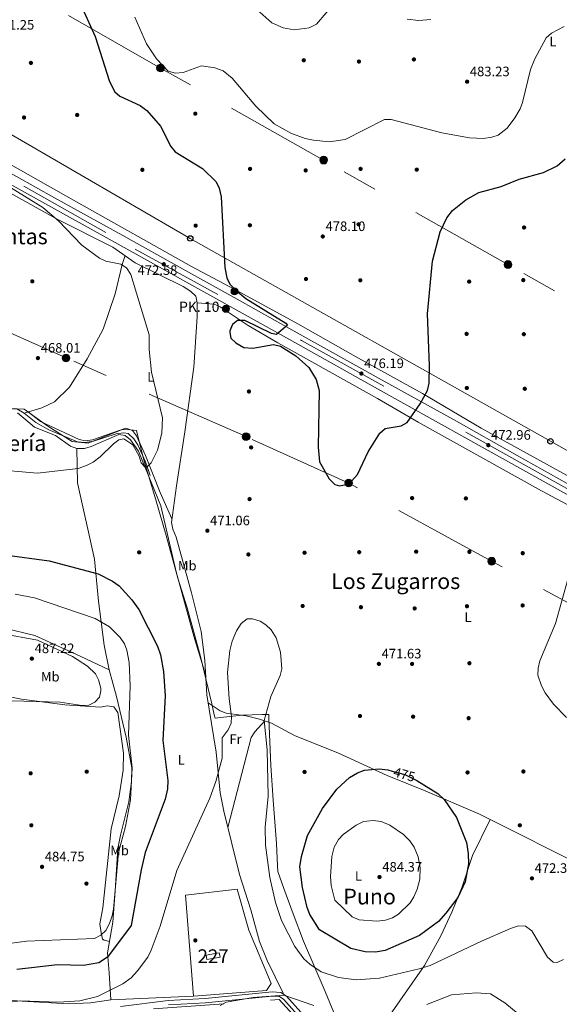
# Model space of a CAD drawing. Units: metres. Extents: x 614232 to 621133, y 4729377 to 4734120.
# Drawn here: x 614864 to 615260, y 4732920 to 4733641 of the extents above; entities that cross this region are included whole.
import ezdxf
from ezdxf.enums import TextEntityAlignment as Align

# ---------------------------------------------------------------- set-up
doc = ezdxf.new("R2010")
doc.units = ezdxf.units.M
doc.header["$MEASUREMENT"] = 0
for name, pattern in [('DGN Style 2', [86.1252, 51.67512, -34.45008000000001]), ('DGN Style 3', [120.57528000000002, 86.1252, -34.45008000000001]), ('DGN Style 4', [137.88644520000003, 68.90016000000001, -34.45008000000001, 0.08612520000000001, -34.45008000000001]), ('DGN Style 5', [60.28764000000001, 25.83756, -34.45008000000001]), ('DGN Style 7', [172.2504, 77.51268, -34.45008000000001, 25.83756, -34.45008000000001])]:
    doc.linetypes.add(name, pattern=pattern)
for name, color, linetype, lineweight in [('Nivel 1', 7, 'Continuous', 0), ('Nivel 13', 7, 'Continuous', 0), ('Nivel 15', 7, 'Continuous', 0), ('Nivel 17', 7, 'Continuous', 0), ('Nivel 20', 7, 'Continuous', 0), ('Nivel 21', 7, 'Continuous', 0), ('Nivel 22', 7, 'Continuous', 0), ('Nivel 23', 7, 'Continuous', 0), ('Nivel 32', 7, 'Continuous', 0), ('Nivel 33', 7, 'Continuous', 0), ('Nivel 36', 7, 'Continuous', 0), ('Nivel 37', 7, 'Continuous', 0), ('Nivel 4', 7, 'Continuous', 0), ('Nivel 41', 7, 'Continuous', 0), ('Nivel 44', 7, 'Continuous', 0), ('Nivel 45', 7, 'Continuous', 0), ('Nivel 48', 7, 'Continuous', 0), ('Nivel 5', 7, 'Continuous', 0), ('Nivel 52', 7, 'Continuous', 0), ('Nivel 54', 7, 'Continuous', 0), ('Nivel 7', 7, 'Continuous', 0)]:
    doc.layers.add(name, color=color, linetype=linetype, lineweight=lineweight)
doc.styles.add('Style-Arial', font='txt')
doc.styles.add('Style-Arial Narrow', font='txt')
doc.styles.add('Style-Helvetica-Narrow-Oblique', font='txt')
doc.styles.add('Style-Times New Roman', font='txt')

# ---------------------------------------------------------------- blocks, each defined once
blk = doc.blocks.new('5PATER')
at = {"layer": 'Nivel 7', "linetype": 'Continuous', "lineweight": 0}
h = blk.add_hatch(color=51, dxfattribs=at)
edge = h.paths.add_edge_path()
edge.add_ellipse((-0.001672912389039993, -0.005154754966497421), major_axis=(-1.095731442372465, -1.110710699892244), ratio=0.9994222409660318, start_angle=0, end_angle=360)
blk = doc.blocks.new('5PERFI')
at = {"layer": 'Nivel 17', "linetype": 'Continuous', "lineweight": 0}
h = blk.add_hatch(color=7, dxfattribs=at)
edge = h.paths.add_edge_path()
edge.add_arc((-0.0001261532306671143, -0.0029774010181427), 1.559999999766158, 315.0000000018422, 675.0000000018422)
blk = doc.blocks.new('5HITCA')
at = {"layer": 'Nivel 21', "linetype": 'Continuous', "lineweight": 0}
h = blk.add_hatch(color=1, dxfattribs=at)
edge = h.paths.add_edge_path()
edge.add_arc((-0.004297178238630295, 0.002678291872143745), 2.558578010358639, 0, 360)
at = {"layer": 'Nivel 21', "color": 7, "linetype": 'Continuous', "lineweight": 0}
blk.add_circle((-0.004297178238630295, 0.002678291872143745, -0.001999999999952706), 2.558578010358639, dxfattribs=at)
blk = doc.blocks.new('5PELE')
at = {"layer": 'Nivel 32', "linetype": 'Continuous', "lineweight": 0}
h = blk.add_hatch(color=9, dxfattribs=at)
edge = h.paths.add_edge_path()
edge.add_arc((0.005093429237604141, 0.004691660404205322), 2.85, 0, 360)
at = {"layer": 'Nivel 32', "color": 252, "linetype": 'Continuous', "lineweight": 0}
blk.add_circle((0.005093429237604141, 0.004691660404205322, 0.001000000000033197), 2.85, dxfattribs=at)
blk = doc.blocks.new('5PTT')
at = {"layer": 'Nivel 33', "color": 7, "linetype": 'Continuous', "lineweight": 30}
blk.add_circle((0.003591824322938919, -0.0007813423871994019, -0.001999999999952706), 1.995000008135511, dxfattribs=at)

msp = doc.modelspace()

# ---------------------------------------------------------------- linework, layer by layer
at = {"layer": 'Nivel 1', "color": 7, "linetype": 'Continuous', "lineweight": 0}
msp.add_polyline3d([(615097.9499999993, 4732905.66, 464.64), (615088.0599999987, 4732929.42, 467.44), (615072.370000001, 4732966.310000001, 471.72), (615064.8200000003, 4732986.290000001, 472.34), (615058.0199999996, 4733004.9, 471.93), (615053.5500000007, 4733017.140000001, 471.41), (615053.3500000015, 4733021.390000001, 471.49), (615052.5899999999, 4733037.85, 471.35), (615050.1999999993, 4733069.48, 470.6), (615048.4100000001, 4733094.76, 470.17), (615047.0500000007, 4733129.460000001, 469.63), (615046.9400000013, 4733132.25, 469.67), (615041.9800000004, 4733132.109999999, 469.67), (615027.5100000016, 4733131.689999999, 469.33), (615011.4699999988, 4733130.01, 469.93), (615011.4600000009, 4733130.01, 469.93), (615007.6000000015, 4733129.609999999, 470.22), (615007.0199999996, 4733132.050000001, 470.23), (615005.1099999994, 4733140.050000001, 470.34), (614996.870000001, 4733174.59, 471.34), (614987.0399999991, 4733210.300000001, 471.77), (614980.2300000004, 4733232.060000001, 471.97), (614971.7399999984, 4733263.210000001, 471.49), (614964.2199999988, 4733289.42, 470.84), (614955.25, 4733319.290000001, 469.71), (614949.9699999988, 4733340.07, 469.09), (614945.5199999996, 4733340.51, 468.86), (614939.4200000018, 4733340.92, 468.6), (614914.6700000018, 4733330.880000001, 468.39), (614904.8900000006, 4733331.9, 468.13), (614902.9699999988, 4733332.1, 468.16), (614885.0100000016, 4733343.140000001, 468.14), (614867.6700000018, 4733355.59, 467.06), (614833.6099999994, 4733356.59, 467.85)], dxfattribs=at)
at = {"layer": 'Nivel 13', "color": 4, "linetype": 'Continuous', "lineweight": 0}
for points in [[(614939.4800000004, 4733461.6, 469.37), (614934.3299999982, 4733440.109999999, 468.99), (614925.5799999982, 4733414.300000001, 468.42), (614913.9800000004, 4733392.65, 467.66), (614900.9299999997, 4733371.84, 467.85), (614889.870000001, 4733361.02, 467.28), (614880.6900000013, 4733356.75, 467.09), (614867.6799999997, 4733352.710000001, 467.51)], [(614867.6799999997, 4733352.710000001, 467.51), (614862.4200000018, 4733355.84, 467.51), (614814.4200000018, 4733357.52, 466.94), (614804.1600000001, 4733358.699999999, 466.18)], [(614959.9600000009, 4733307.26, 469.6), (614956.5799999982, 4733317.040000001, 469.6), (614950.8999999985, 4733329.52, 469.03), (614948.120000001, 4733334.02, 469.03), (614944.0100000016, 4733337.92, 469.03), (614940.870000001, 4733338.449999999, 468.84), (614935.1799999997, 4733337.529999999, 468.84), (614918.4600000009, 4733332.390000001, 468.46), (614912.3999999985, 4733331.290000001, 468.08), (614906.9299999997, 4733331.85, 468.08), (614885.870000001, 4733340.560000001, 467.89), (614876.370000001, 4733345.890000001, 467.7), (614867.6799999997, 4733352.710000001, 467.51)]]:
    msp.add_polyline3d(points, dxfattribs=at)
at = {"layer": 'Nivel 15', "color": 1, "linetype": 'Continuous', "lineweight": 0, "extrusion": (-0.01106888649411207, 0.05730826717112864, 0.9982951679065782), "elevation": 264897.2594031644, "flags": 128}
msp.add_lwpolyline([(-1501415.361858796, -4522685.016947178), (-1501405.553877354, -4522685.016947178), (-1501405.550084524, -4522688.272186896), (-1501415.35806597, -4522688.272186894), (-1501415.361858796, -4522685.016947178)], dxfattribs=at)
at = {"layer": 'Nivel 20', "color": 92, "linetype": 'DGN Style 3', "lineweight": 0}
msp.add_polyline3d([(614985.8999999985, 4732999.859999999, 469.32), (615023.7199999988, 4733004.390000001, 468.75), (615032.3599999994, 4732974.369999999, 467.23), (615048.629999999, 4732935.25, 466.09), (615045.2600000016, 4732930.25, 466.28), (614991.7600000016, 4732926.050000001, 467.04), (614985.8999999985, 4732999.859999999, 469.32)], dxfattribs=at)
at = {"layer": 'Nivel 20', "color": 7, "linetype": 'DGN Style 2', "lineweight": 0}
msp.add_polyline3d([(614962.3900000006, 4732916.59, 467.91), (615054.5399999991, 4732923.550000001, 464.87), (615088.8900000006, 4732886.029999999, 463.92), (615092.0700000003, 4732880.83, 464.11)], dxfattribs=at)
at = {"layer": 'Nivel 21', "color": 7, "linetype": 'Continuous', "lineweight": 13}
for points in [[(614678.9400000013, 4733640.99, 467.81), (614680.9100000001, 4733639.27, 467.79), (614682.6600000001, 4733637.33, 467.77), (614684.1499999985, 4733635.189999999, 467.76), (614685.379999999, 4733632.880000001, 467.74), (614691.5799999982, 4733627.59, 468.12), (614704.7199999988, 4733618.609999999, 468.31), (614727.7800000012, 4733605.279999999, 468.5), (614751.4800000004, 4733592.140000001, 468.69), (614769.9800000004, 4733581.93, 468.88), (614782.3099999987, 4733574.32, 468.88), (614802.2699999996, 4733561.59, 469.26), (614820.5700000003, 4733549.220000001, 469.45), (614839.1099999994, 4733538.77, 469.45), (614862.0399999991, 4733526.1, 469.83), (614890.0599999987, 4733510.470000001, 470.4), (614940.0599999987, 4733482.790000001, 471.16), (614983.7899999991, 4733458.52, 472.31), (615023.7899999991, 4733436.220000001, 473.64), (615065.5100000016, 4733412.880000001, 474.97), (615130.0300000012, 4733376.970000001, 475.16), (615182.1400000006, 4733348.09, 473.07), (615228.6999999993, 4733321.790000001, 471.35), (615283.6499999985, 4733291.1, 469.64)], [(614689.2699999996, 4733610.99, 468.08), (614712.6099999994, 4733600.710000001, 468.46), (614936.5899999999, 4733476.52, 471.16), (615062.0100000016, 4733406.609999999, 474.97), (615126.5500000007, 4733370.699999999, 475.16), (615343.7699999996, 4733249.67, 467.74), (615445.5899999999, 4733193.07, 466.22), (615466.5599999987, 4733181.310000001, 466.32), (615476.629999999, 4733175.66, 466.37), (615522.9800000004, 4733149.66, 466.6), (615619.2600000016, 4733096.92, 467.55), (615636.0799999982, 4733088.960000001, 467.55), (615651.370000001, 4733083.310000001, 467.17), (615665.5700000003, 4733076.66, 467.36), (615698.3200000003, 4733058.359999999, 467.4)]]:
    msp.add_polyline3d(points, dxfattribs=at)
at = {"layer": 'Nivel 21', "color": 7, "linetype": 'Continuous', "lineweight": 0}
msp.add_polyline3d([(614938.3999999985, 4732918.439999999, 467.66), (614973.1099999994, 4732922.82, 466.75), (615000.2600000016, 4732924.310000001, 466.15), (615049.3999999985, 4732929.1, 464.99), (615055.7399999984, 4732928.73, 464.8), (615059.8999999985, 4732925.949999999, 464.28), (615097.5899999999, 4732883.82, 462.45)], dxfattribs=at)
at = {"layer": 'Nivel 21', "color": 7, "linetype": 'DGN Style 3', "lineweight": 0}
msp.add_polyline3d([(614973.3999999985, 4732919.699999999, 466.75), (615000.5, 4732921.189999999, 466.15), (615049.4600000009, 4732925.970000001, 464.99), (615054.7100000009, 4732925.66, 464.8), (615057.8399999999, 4732923.57, 464.28), (615095.1799999997, 4732881.82, 462.45)], dxfattribs=at)
at = {"layer": 'Nivel 22', "color": 30, "linetype": 'DGN Style 5', "lineweight": 30, "elevation": 475, "flags": 128}
msp.add_lwpolyline([(615137.2199999988, 4733090.710000001), (615146.4899999984, 4733088.16), (615153.9400000013, 4733084.689999999), (615155.2600000016, 4733083.869999999)], dxfattribs=at)
at = {"layer": 'Nivel 23', "color": 7, "linetype": 'DGN Style 4', "lineweight": 0}
msp.add_polyline3d([(614689.1700000018, 4733618.050000001, 468.1), (614734.1499999985, 4733596.119999999, 468.64), (614798.4400000013, 4733557.43, 469.38), (614867.6499999985, 4733518.970000001, 470.11), (614949.1600000001, 4733472.82, 471.5), (615070.879999999, 4733406.07, 474.99), (615220.4800000004, 4733322.439999999, 471.96), (615333.8999999985, 4733258.98, 468.13), (615460.5300000012, 4733188.029999999, 466.29), (615602.1799999997, 4733109.689999999, 467.35), (615634.870000001, 4733093.15, 467.55), (615658.6999999993, 4733083.540000001, 467.25), (615679.8500000015, 4733073.15, 467.36), (615758.3000000007, 4733029.109999999, 467.51), (615834.4299999997, 4732986.800000001, 466.87), (615882.4899999984, 4732959.880000001, 465.8), (615900.5599999987, 4732948.34, 465.66), (615908.25, 4732943.73, 465.63)], dxfattribs=at)
at = {"layer": 'Nivel 32', "color": 6, "linetype": 'DGN Style 7', "lineweight": 0}
for points in [[(617676.129999999, 4732070.35, 485.05), (617489.2399999984, 4732176.529999999, 472.87), (617321.1099999994, 4732271.85, 471.19), (617118.0199999996, 4732386.34, 469.46), (616985.0799999982, 4732462.17, 469.85), (616761.3299999982, 4732589.43, 470.44), (616640.1900000013, 4732660.050000001, 470.7), (616523.3900000006, 4732724.77, 469.57), (616384.1900000013, 4732803.27, 472.42), (616194.4400000013, 4732910.869999999, 465.78), (615933.7100000009, 4733058.01, 466.35), (615769.4800000004, 4733151.199999999, 470), (615660.7600000016, 4733212.540000001, 468.12), (615579.9200000018, 4733258.189999999, 467.61), (615471.5500000007, 4733319.949999999, 468.68), (615353.6400000006, 4733387.08, 469.61), (615222.0100000016, 4733461.58, 473.08), (615087.0199999996, 4733538.029999999, 479.35), (614967.6099999994, 4733605.439999999, 479.61), (614773.9200000018, 4733715.98, 473.29), (614644.1499999985, 4733788.85, 473.85), (614364.7399999984, 4733947.15, 486.38), (614264.1000000015, 4734003.800000001, 486.93)], [(616279.5, 4732664.210000001, 466.16), (616166.2699999996, 4732725.949999999, 464.79), (616065.0100000016, 4732780.65, 464.01), (615952.5599999987, 4732840.939999999, 464.6), (615845.8500000015, 4732899.74, 464.87), (615739.2300000004, 4732956.890000001, 465.99), (615633.4299999997, 4733014.74, 466.18), (615527.2600000016, 4733072.48, 464.99), (615424.8999999985, 4733127.689999999, 465.69), (615316.0399999991, 4733186.66, 467.97), (615210.0399999991, 4733244.359999999, 471.8), (615105.4400000013, 4733301.619999999, 475), (615030.3000000007, 4733335.59, 472.2), (614898.4100000001, 4733393.210000001, 468.51), (614806.8099999987, 4733434.18, 467.68)]]:
    msp.add_polyline3d(points, dxfattribs=at)
at = {"layer": 'Nivel 33', "color": 7, "linetype": 'Continuous', "lineweight": 0}
msp.add_polyline3d([(614644.4400000013, 4733677.98, 468.82), (614814.3599999994, 4733582.050000001, 470.64), (614989.3500000015, 4733480.699999999, 472.86), (615253.1000000015, 4733332.189999999, 470.38), (615427.1099999994, 4733234.560000001, 466.32), (615537.2699999996, 4733173.42, 466.27), (615710.4600000009, 4733076.17, 468.65), (615922.5100000016, 4732956.300000001, 465.73)], dxfattribs=at)
at = {"layer": 'Nivel 36', "color": 92, "linetype": 'Continuous', "lineweight": 0, "extrusion": (-0.008704216677227124, -0.02619287322686319, 0.999619012426313), "elevation": -128865.6151887749, "flags": 128}
msp.add_lwpolyline([(-909162.7075772677, 4684082.229006514), (-909162.7075772677, 4684089.112748228)], dxfattribs=at)
at = {"layer": 'Nivel 36', "color": 92, "linetype": 'Continuous', "lineweight": 0}
for points in [[(615349.7600000016, 4733260.949999999, 468.08), (615255.1000000015, 4733312.85, 469.99), (615202.5199999996, 4733341.91, 472.93), (615159.3900000006, 4733367.15, 474.96), (615110.4100000001, 4733394.33, 476.49), (615068.0899999999, 4733418.060000001, 475.16), (615025.5899999999, 4733441.390000001, 475.16), (614990.3999999985, 4733460.24, 472.61), (614898.1700000018, 4733511.84, 470.3), (614850.370000001, 4733539.050000001, 469.97), (614828.7199999988, 4733550.27, 470.49), (614817.5599999987, 4733557.630000001, 470.5), (614814.2100000009, 4733562.68, 470.4), (614804.3200000003, 4733604.460000001, 471.05), (614799.7100000009, 4733637.74, 472.28), (614797.3399999999, 4733648.369999999, 472.52)], [(614844.7199999988, 4733521, 469.15), (614891.5199999996, 4733495.09, 469.75), (614932.8000000007, 4733474.290000001, 470.13), (614949.1000000015, 4733462.939999999, 470.17), (614984.1900000013, 4733445.380000001, 471.44), (614989.6900000013, 4733442.09, 472.03), (614993.4600000009, 4733438.34, 472.6), (614994.5599999987, 4733433.460000001, 472.79), (614994.4499999993, 4733423.390000001, 472.66), (614992.0300000012, 4733386.35, 471.75), (614985.3999999985, 4733339.040000001, 469.88), (614979.4200000018, 4733299.49, 470.89), (614975.6400000006, 4733272.689999999, 470.51), (614976.6700000018, 4733267.9, 470.68), (614979.1900000013, 4733261.91, 470.89), (614990.3200000003, 4733221.34, 470.51), (614997.2800000012, 4733192.98, 471.11), (614999.9699999988, 4733171.59, 471.08), (615001.4600000009, 4733146.619999999, 470.74), (615008.3999999985, 4733104.68, 470.13), (615011.3200000003, 4733074.790000001, 469.55), (615013.8900000006, 4733061.49, 469.22), (615025.3999999985, 4733015.01, 468.42), (615033.7699999996, 4732989.16, 467.09), (615040.1900000013, 4732966.07, 466.05), (615045.6400000006, 4732952.1, 465.75), (615057.3299999982, 4732928.199999999, 464.99)], [(614994.5599999987, 4733433.460000001, 472.94), (615006.8200000003, 4733432.460000001, 473.58), (615011.3299999982, 4733430.51, 473.84), (615031.8500000015, 4733416.91, 474.98), (615053.4600000009, 4733404.33, 474.44), (615126.4499999993, 4733363.57, 475.54), (615156.3599999994, 4733346.140000001, 474.46), (615246.6099999994, 4733295.859999999, 470.47), (615336.3000000007, 4733248.08, 467.76), (615413.8500000015, 4733205.630000001, 465.9), (615426.4100000001, 4733197.439999999, 465.99), (615440.1799999997, 4733186.9, 466.25), (615457.5300000012, 4733177.59, 466.28), (615461.8299999982, 4733174.380000001, 466.18), (615463.3099999987, 4733170.99, 466.09), (615462.6499999985, 4733161.040000001, 465.78), (615456, 4733112.77, 464.76), (615449.3900000006, 4733073.119999999, 464.15), (615449.0899999999, 4733063.18, 464.28), (615450.7300000004, 4733042.369999999, 464.95)], [(614862.9499999993, 4733353.09, 467.99), (614875.370000001, 4733342.5, 468.18), (614890.629999999, 4733336.449999999, 468.18), (614901.7399999984, 4733328.609999999, 468.37), (614906.3999999985, 4733326.800000001, 468.91), (614911.9200000018, 4733327.01, 468.94), (614916.7199999988, 4733328.41, 468.94), (614937.0100000016, 4733337.18, 468.94), (614941.6700000018, 4733336.41, 469.13), (614945.6400000006, 4733333.290000001, 469.13), (614951.3900000006, 4733324.880000001, 469.49), (614967.7699999996, 4733285.050000001, 470.99), (614979.0199999996, 4733236.529999999, 471.99), (614992.1000000015, 4733189.439999999, 471.74), (615000.5700000003, 4733161.560000001, 471.04)], [(614976.0100000016, 4733275.359999999, 470.85), (614967.370000001, 4733294.73, 470.77), (614956.6499999985, 4733321.77, 469.63), (614950.0799999982, 4733336.300000001, 469.14), (614947.2100000009, 4733340.109999999, 468.94), (614942.2899999991, 4733341.699999999, 468.68), (614917.8200000003, 4733333.35, 467.99), (614912.7800000012, 4733332.619999999, 467.99), (614907.9299999997, 4733333.460000001, 467.99), (614879.6600000001, 4733346.58, 468.15), (614870.7399999984, 4733353.66, 466.66)], [(614906.3999999985, 4733326.800000001, 467.99), (614906.75, 4733301.82, 470.08), (614919.3299999982, 4733245.77, 473.51), (614922.1600000001, 4733215.060000001, 477.31), (614926.370000001, 4733182.92, 481.31), (614930.0700000003, 4733164.939999999, 481.5), (614935.3000000007, 4733145.460000001, 481.5), (614942.370000001, 4733115.59, 480.41), (614946.5500000007, 4733093.02, 480.1), (614946.4600000009, 4733083.01, 479.97), (614944.5100000016, 4733068.130000001, 479.79), (614938.2300000004, 4733043.85, 479.64), (614936.4600000009, 4733034.050000001, 479.6), (614934.3500000015, 4733002.970000001, 479.6), (614932.6700000018, 4732980.08, 477.5), (614928.8900000006, 4732957.619999999, 474.46), (614929.9100000001, 4732943.09, 470.81), (614931.1799999997, 4732923.27, 468.94)], [(614930.0700000003, 4733164.939999999, 481.5), (614908.75, 4733174.949999999, 483.18), (614875.4800000004, 4733190.07, 483.21), (614853.2699999996, 4733195.449999999, 483.02)], [(614745.8200000003, 4733188.290000001, 482.45), (614817.1999999993, 4733164.359999999, 483.78), (614847.0599999987, 4733148.82, 483.87), (614855.9600000009, 4733145.369999999, 483.97), (614865.7699999996, 4733143.4, 484.08), (614897.6499999985, 4733139.310000001, 484.01), (614923.5700000003, 4733137.59, 483.02), (614928.5700000003, 4733138.470000001, 482.82), (614933.3500000015, 4733137.73, 482.64), (614936.3900000006, 4733133.52, 482.55), (614940.3999999985, 4733103.810000001, 482.81), (614940.2300000004, 4733091.32, 482.84), (614937.4400000013, 4733072.75, 482.88), (614931.4499999993, 4733048.470000001, 483.41), (614925.4800000004, 4732990.57, 482.83), (614923.1499999985, 4732978.970000001, 481.69), (614924.0799999982, 4732972.449999999, 480.36), (614925.1099999994, 4732967.720000001, 477.91), (614926.3200000003, 4732966.890000001, 477.12), (614930.3000000007, 4732965.99, 475.6)], [(615002.4200000018, 4733140.82, 470.47), (615011.2100000009, 4733134.890000001, 469.9), (615015.7899999991, 4733133.18, 469.63), (615030.4400000013, 4733131.09, 469.08), (615040.1700000018, 4733128.83, 469.56), (615048.8399999999, 4733125.74, 469.75), (615065.629999999, 4733116.75, 469.9), (615098.0300000012, 4733103.779999999, 472.6), (615133.6499999985, 4733087.59, 475.03), (615161.3999999985, 4733076.18, 475.17), (615201.1700000018, 4733059.189999999, 472.56), (615283.0100000016, 4733018.1, 474.31), (615366.5799999982, 4732980.98, 472.71), (615378.5599999987, 4732975.74, 471.36), (615410.5799999982, 4732962.77, 465.69), (615424.0100000016, 4732957.57, 464.95), (615429.25, 4732957.119999999, 464.81), (615432.6000000015, 4732958.630000001, 464.76), (615437.7899999991, 4732963.550000001, 464.76)], [(615016.8500000015, 4733049.550000001, 467.8), (615034.0899999999, 4733115.290000001, 468.77), (615036.6900000013, 4733119.439999999, 468.94), (615044.0399999991, 4733127.449999999, 469.32)], [(615208.9299999997, 4733055.290000001, 472.94), (615196.0100000016, 4733028.92, 474.89), (615188.5799999982, 4733005.9, 474.27), (615181, 4732987.42, 473.39), (615172.9600000009, 4732970.109999999, 471.88), (615160.9200000018, 4732948.35, 469.28), (615124.6999999993, 4732896.73, 463.49), (615116.1000000015, 4732877.890000001, 462.29), (615166.6799999997, 4732872.59, 462.21), (615354.2300000004, 4732857.93, 463.43), (615379.1999999993, 4732857.08, 463.43), (615426.3500000015, 4732857.960000001, 463.43)], [(614991.7600000016, 4732926.050000001, 466.66), (614931.1799999997, 4732923.27, 468.94), (614916.3599999994, 4732921.01, 469.48), (614900.3000000007, 4732920.43, 469.55), (614866.4299999997, 4732922.42, 470.08), (614833.0100000016, 4732924.49, 472.36)]]:
    msp.add_polyline3d(points, dxfattribs=at)
at = {"layer": 'Nivel 4', "color": 30, "linetype": 'Continuous', "lineweight": 30, "elevation": 475, "flags": 128}
for points in [[(614910.2399999984, 4733649.51), (614919.7399999984, 4733628.49), (614930.2800000012, 4733595.51), (614934.1499999985, 4733588.1), (614937.8500000015, 4733584.91), (614952.6600000001, 4733577.949999999), (614957.4899999984, 4733574.41), (614967.7100000009, 4733562.85), (614975.1900000013, 4733548), (614978.3500000015, 4733544.1), (614998.3200000003, 4733531.949999999), (615008.4699999988, 4733522.040000001), (615010.6400000006, 4733517.529999999), (615012.0799999982, 4733511.029999999), (615014.5899999999, 4733459.35), (615016.2699999996, 4733451.75), (615018.4899999984, 4733447.27), (615022.9100000001, 4733442.52), (615030.0599999987, 4733436.699999999), (615059.370000001, 4733418.65), (615060.5700000003, 4733417.25), (615052.620000001, 4733410.4), (615048.8599999994, 4733411.119999999), (615029.3299999982, 4733420.6), (615024.0899999999, 4733420.66), (615020.4299999997, 4733417.640000001), (615018.4499999993, 4733412.970000001), (615018.2600000016, 4733411.74), (615019.0799999982, 4733407.73), (615022.7800000012, 4733404.35), (615028.5100000016, 4733400.960000001), (615035.2100000009, 4733400.439999999), (615050.2600000016, 4733403.15), (615055.379999999, 4733401.73), (615066.7199999988, 4733394.810000001), (615076.1499999985, 4733386.1), (615081.5100000016, 4733377.369999999), (615083.7100000009, 4733369.32), (615083.0500000007, 4733327.9), (615084.0500000007, 4733317.140000001), (615091.1099999994, 4733304.699999999), (615095.2100000009, 4733300.57), (615098.7300000004, 4733299.529999999), (615103.4499999993, 4733300.65), (615107.7899999991, 4733303.119999999), (615111.9699999988, 4733307.93), (615119.7300000004, 4733324.560000001), (615128.2600000016, 4733338.25), (615132.0500000007, 4733341.540000001), (615143.9100000001, 4733343.439999999), (615148.25, 4733345.960000001), (615157.7899999991, 4733359.640000001), (615163.0500000007, 4733369.300000001), (615164.379999999, 4733374.82), (615164.5399999991, 4733387.710000001), (615163.2100000009, 4733425.43), (615166.6999999993, 4733464.109999999), (615172.2699999996, 4733485.550000001), (615177.2199999988, 4733495.73), (615181.4100000001, 4733501.18), (615191.2399999984, 4733508.9), (615200.7199999988, 4733514.4), (615217.0100000016, 4733518.76), (615230.2800000012, 4733524.029999999), (615248.1499999985, 4733528.869999999), (615258.1600000001, 4733533.949999999), (615263.9299999997, 4733539.040000001)], [(614853.7300000004, 4733249.07), (614886.1700000018, 4733244.76), (614921.9200000018, 4733235.060000001), (614932.5700000003, 4733229.77), (614937.2899999991, 4733226.26), (614946.5300000012, 4733216.08), (614951.8500000015, 4733208.960000001), (614965.4899999984, 4733182.27), (614967.6600000001, 4733175.84), (614969.9100000001, 4733163.689999999), (614971.0899999999, 4733145.84), (614969.4299999997, 4733113.18), (614972.9100000001, 4733083.949999999), (614972.620000001, 4733077.859999999), (614970.9699999988, 4733070.140000001), (614956.4600000009, 4733031.130000001), (614953.3999999985, 4733018.43), (614946.0100000016, 4732977.74), (614928.8399999999, 4732954.609999999), (614922.5599999987, 4732950.5), (614911.1499999985, 4732948.439999999), (614892.2100000009, 4732948.859999999), (614862.3900000006, 4732945.529999999)], [(615155.2600000016, 4733083.869999999), (615170.6799999997, 4733074.300000001), (615175.2899999991, 4733069.880000001), (615184.2399999984, 4733056.689999999), (615191.6700000018, 4733038.57), (615192.9100000001, 4733030.4), (615193.2100000009, 4733022.75), (615190.629999999, 4733009.65), (615185.2800000012, 4732998.189999999), (615176.5199999996, 4732986.630000001), (615171.2600000016, 4732980.689999999), (615157.370000001, 4732970.43), (615132.120000001, 4732959.290000001), (615125.0399999991, 4732958.26), (615117.4699999988, 4732958.33), (615106.8999999985, 4732960.85), (615084.1499999985, 4732974.57), (615076.8999999985, 4732985.75), (615074.9699999988, 4732990.810000001), (615071.4699999988, 4733005.6), (615069.75, 4733020.640000001), (615070.7899999991, 4733028.15), (615075.3500000015, 4733043.609999999), (615086.2100000009, 4733063.27), (615096.8200000003, 4733077.550000001), (615106.0799999982, 4733086.09), (615111.870000001, 4733089.41), (615116.9299999997, 4733091.42), (615127.7100000009, 4733092.34), (615134.1700000018, 4733091.550000001), (615137.2199999988, 4733090.710000001)]]:
    msp.add_lwpolyline(points, dxfattribs=at)
at = {"layer": 'Nivel 5', "color": 30, "linetype": 'Continuous', "lineweight": 0, "flags": 128}
for points, elevation in [([(615038.1000000015, 4733648.380000001), (615049.2300000004, 4733638.6), (615057.5399999991, 4733634.970000001), (615065.5899999999, 4733633.43), (615076.4899999984, 4733634.790000001), (615081.9100000001, 4733637.550000001), (615096.0599999987, 4733654.029999999)], 485), ([(614948.7300000004, 4733642.66), (614957.2399999984, 4733623.040000001), (614964.6499999985, 4733612.08), (614973.2899999991, 4733603.18), (614978.6999999993, 4733601.790000001), (614984.1600000001, 4733602.09), (614997.5399999991, 4733607.040000001), (615007.4100000001, 4733605.630000001), (615013.5599999987, 4733603.27), (615020.0799999982, 4733598.119999999), (615037.3099999987, 4733577.439999999), (615050.9200000018, 4733564.470000001), (615063.0500000007, 4733557.74), (615073.5399999991, 4733553.83), (615079.6700000018, 4733552.51), (615091.0799999982, 4733551.49), (615102.879999999, 4733553.210000001), (615131.6700000018, 4733567.76), (615136.620000001, 4733567.83), (615173.6400000006, 4733558.09), (615193.8500000015, 4733554.290000001), (615204.1900000013, 4733553.92), (615210.1900000013, 4733554.73)], 480), ([(615148.1499999985, 4733641.27), (615156.75, 4733640.279999999), (615165.6499999985, 4733640.880000001)], 485), ([(615210.1900000013, 4733554.73), (615214.8900000006, 4733556.4), (615221.3399999999, 4733561.300000001), (615227.0899999999, 4733568.949999999), (615230.8500000015, 4733575.57), (615232.629999999, 4733580.26), (615238.5300000012, 4733604.26), (615241.8200000003, 4733612.109999999), (615250.120000001, 4733627.619999999), (615253.8200000003, 4733630.949999999), (615263.2899999991, 4733635.779999999)], 480), ([(614843.9899999984, 4733526.33), (614881.3999999985, 4733503.310000001), (614893, 4733493.609999999), (614909.9200000018, 4733475.67), (614922.9800000004, 4733466.220000001), (614927.5199999996, 4733464.109999999), (614938.4600000009, 4733461.810000001), (614942.7300000004, 4733459.23), (614945.8599999994, 4733454.390000001), (614959.2699999996, 4733410.140000001), (614959.3900000006, 4733399.4), (614960.9100000001, 4733382.85), (614968.9800000004, 4733349.42), (614968.4699999988, 4733338.07), (614965.370000001, 4733325.75), (614960.870000001, 4733316.449999999), (614958.1700000018, 4733313.75), (614956.370000001, 4733313.15), (614953.370000001, 4733316.449999999), (614951.870000001, 4733321.25), (614947.370000001, 4733329.65), (614940.8000000007, 4733334.01), (614937.1799999997, 4733333.220000001), (614933.0799999982, 4733330.33), (614923.3399999999, 4733320.779999999)], 470), ([(614923.3399999999, 4733320.779999999), (614918.4100000001, 4733316.970000001), (614913.3900000006, 4733314.34), (614907.4299999997, 4733312.24), (614877.6000000015, 4733308.76), (614843.3399999999, 4733311.859999999)], 470), ([(615264.9200000018, 4733130.08), (615255.3099999987, 4733139.800000001), (615249.1600000001, 4733148.09), (615246.5700000003, 4733153.24), (615243.9499999993, 4733161.040000001), (615244.0399999991, 4733166.040000001), (615245.3399999999, 4733171.52), (615256.7399999984, 4733198.880000001), (615266.0899999999, 4733232.1)], 470), ([(614861.0799999982, 4733220.35), (614875.370000001, 4733217.58), (614919.6900000013, 4733202.529999999), (614930.3099999987, 4733196.449999999), (614938.0199999996, 4733188.66), (614941.120000001, 4733183.93), (614943.0199999996, 4733179.300000001), (614944.5399999991, 4733170.25), (614945.3500000015, 4733153.1), (614944.2899999991, 4733117.140000001), (614946.8900000006, 4733093.060000001), (614945.6099999994, 4733069.779999999), (614941.8900000006, 4733050.27), (614936.9499999993, 4733031.25), (614933.1700000018, 4732989.779999999), (614932.120000001, 4732984.890000001), (614930.2800000012, 4732979.26), (614927.4600000009, 4732974.050000001), (614923.8099999987, 4732970.640000001), (614919.25, 4732968.220000001), (614869.4699999988, 4732966.17), (614844.1400000006, 4732962.720000001)], 480), ([(614946.1999999993, 4732939.35), (614950.870000001, 4732944.41), (614958.2399999984, 4732954.5), (614960.870000001, 4732959.58), (614967.2399999984, 4732977.32), (614979.4699999988, 4733018.09), (615003.6099999994, 4733070.869999999), (615008.120000001, 4733083.01), (615012.8500000015, 4733100.17), (615012.8099999987, 4733115.02), (615017.1900000013, 4733120.99), (615019.3500000015, 4733125.83), (615019.6000000015, 4733130.83), (615017.7800000012, 4733143.710000001), (615016.7800000012, 4733162.98), (615018.3099999987, 4733179.07), (615020.120000001, 4733185.85), (615023.3599999994, 4733193.42), (615026.7300000004, 4733198.810000001), (615031.0700000003, 4733202.310000001), (615035.0399999991, 4733202.16), (615040.5, 4733200.439999999), (615044.7800000012, 4733197.869999999), (615048.6400000006, 4733194.26), (615052.2300000004, 4733188.359999999), (615055.4400000013, 4733177.84), (615056.4899999984, 4733165.529999999), (615055.1499999985, 4733160.710000001), (615048.3500000015, 4733145.390000001), (615043.4299999997, 4733127.76), (615045.6099999994, 4733106.33), (615046.3900000006, 4733072.380000001), (615044.3099999987, 4733049.699999999), (615044.4200000018, 4733036.48), (615047.5799999982, 4733012.869999999), (615051.8299999982, 4732994.640000001), (615056.2699999996, 4732981.290000001), (615066.0300000012, 4732962.25), (615072.5599999987, 4732953.310000001), (615077.0399999991, 4732949.300000001), (615085.1999999993, 4732943.77), (615098.0599999987, 4732939.720000001), (615110.879999999, 4732937.91), (615127.9499999993, 4732939.26), (615156.9299999997, 4732945.93), (615165, 4732948.52), (615202.75, 4732966.34), (615223.8599999994, 4732975.609999999), (615229.7800000012, 4732977.369999999), (615234.7800000012, 4732977.210000001), (615239.5, 4732973.84), (615250.9400000013, 4732954.529999999), (615255.0500000007, 4732950.880000001), (615258.1400000006, 4732950.689999999), (615262.6799999997, 4732952.779999999)], 470), ([(614850.8299999982, 4733191.449999999), (614877.5500000007, 4733186.609999999), (614903.2800000012, 4733174.65), (614914.0599999987, 4733167.550000001), (614919.9100000001, 4733161.869999999), (614922.25, 4733157.48), (614923.8200000003, 4733151.560000001), (614924.0199999996, 4733149.43), (614922.9800000004, 4733144.810000001), (614919.4899999984, 4733141.119999999), (614915.0300000012, 4733139.1), (614910.0199999996, 4733138.790000001), (614894.0399999991, 4733141.290000001), (614858.7300000004, 4733142.23)], 485), ([(615095.1499999985, 4732996.199999999), (615092.6799999997, 4733006.880000001), (615092.1099999994, 4733013.640000001), (615093.0700000003, 4733028.300000001), (615094.7699999996, 4733035.01), (615097.9800000004, 4733040.57), (615101.2699999996, 4733044.449999999), (615110.8200000003, 4733051.15), (615116.1499999985, 4733053.869999999), (615123.4299999997, 4733054.66), (615129.2199999988, 4733053.83), (615135.4100000001, 4733051.18), (615145.4699999988, 4733044.27), (615150.0899999999, 4733039.68), (615153.4499999993, 4733034.99), (615156.3500000015, 4733027.890000001), (615157.7600000016, 4733019.9), (615157.4100000001, 4733011.689999999), (615155.6099999994, 4733004.210000001), (615153.120000001, 4732998.710000001), (615150.3500000015, 4732994.279999999), (615141.7699999996, 4732986.08), (615137.5300000012, 4732983.34), (615132.4499999993, 4732981.710000001), (615125.9499999993, 4732980.84), (615113.1400000006, 4732981.91), (615107.9499999993, 4732983.949999999), (615095.1499999985, 4732996.199999999)], 480), ([(614830.0899999999, 4732918.16), (614864.879999999, 4732922.630000001), (614892.879999999, 4732921.5), (614908.4800000004, 4732922.57), (614921.4600000009, 4732925.619999999), (614939.9699999988, 4732935.1), (614946.1999999993, 4732939.35)], 470), ([(615011.2699999996, 4732919.08), (615015.5799999982, 4732921.619999999), (615035.4800000004, 4732924.939999999), (615057.8599999994, 4732926.6), (615080, 4732919.08)], 465), ([(615162.5700000003, 4732919.82), (615180.5700000003, 4732926.859999999), (615199.0700000003, 4732928.41), (615209.2399999984, 4732927.6), (615219.6700000018, 4732921.1), (615241.8500000015, 4732902.810000001)], 465)]:
    msp.add_lwpolyline(points, dxfattribs=dict(at, elevation=elevation))
at = {"layer": 'Nivel 52', "color": 1, "linetype": 'Continuous', "lineweight": 0}
msp.add_3dface([(615011.2600000016, 4732954.609999999, 468.12), (615010.6400000006, 4732957.800000001, 467.93), (615001.0100000016, 4732955.939999999, 467.93), (615001.629999999, 4732952.75, 468.12)], dxfattribs=at)
at = {"layer": 'Nivel 54', "color": 9, "linetype": 'Continuous', "lineweight": 0}
for points in [[(614624.25, 4733647.119999999, 468.47), (614650.75, 4733632.16, 467.73), (614659.5399999991, 4733630.59, 468.14), (614677, 4733621.060000001, 468.33), (614677, 4733621.060000001, 468.14), (614689.2699999996, 4733610.99, 468.08), (614712.6099999994, 4733600.710000001, 468.46), (614936.5899999999, 4733476.52, 471.16), (615062.0100000016, 4733406.609999999, 474.97), (615126.5500000007, 4733370.699999999, 475.16), (615343.7699999996, 4733249.67, 467.74)], [(615283.6499999985, 4733291.1, 469.64), (615228.6999999993, 4733321.790000001, 471.35), (615182.1400000006, 4733348.09, 473.07), (615130.0300000012, 4733376.970000001, 475.16), (615065.5100000016, 4733412.880000001, 474.97), (615023.7899999991, 4733436.220000001, 473.64), (614983.7899999991, 4733458.52, 472.31), (614940.0599999987, 4733482.790000001, 471.16), (614890.0599999987, 4733510.470000001, 470.4), (614862.0399999991, 4733526.1, 469.83), (614839.1099999994, 4733538.77, 469.45), (614820.5700000003, 4733549.220000001, 469.45), (614802.2699999996, 4733561.59, 469.26), (614782.3099999987, 4733574.32, 468.88), (614769.9800000004, 4733581.93, 468.88), (614751.4800000004, 4733592.140000001, 468.69), (614727.7800000012, 4733605.279999999, 468.5), (614704.7199999988, 4733618.609999999, 468.31), (614691.5799999982, 4733627.59, 468.12), (614685.379999999, 4733632.880000001, 467.74), (614684.1499999985, 4733635.189999999, 467.76), (614682.6600000001, 4733637.33, 467.77), (614680.9100000001, 4733639.27, 467.79), (614678.9400000013, 4733640.99, 467.81)]]:
    msp.add_polyline3d(points, dxfattribs=at)

# ---------------------------------------------------------------- block references
at = {"layer": 'Nivel 17', "color": 7, "linetype": 'Continuous', "lineweight": 0}
for p in [(614872.7100000009, 4733609.199999999, 471.4), (615072.5100000016, 4733611.119999999, 483.19), (615112.9100000001, 4733610.17, 483.19), (615153.129999999, 4733611.720000001, 484.14), (614906.5899999999, 4733571.08, 471.4), (614993.0700000003, 4733572.029999999, 477.67), (614867.6700000018, 4733569.23, 469.87), (614954.3099999987, 4733530.890000001, 472.54), (615033.1799999997, 4733531.59, 477.67), (615073.9200000018, 4733530.48, 479), (615114.1099999994, 4733531.619999999, 479), (615155.2399999984, 4733531.07, 477.1), (614993.370000001, 4733490.08, 473.11), (615033.0500000007, 4733490.34, 475.96), (615112.6499999985, 4733491.040000001, 478.05), (615233.8500000015, 4733488.689999999, 473.68), (614873.7399999984, 4733449.279999999, 468.35), (615074.1099999994, 4733450.960000001, 476.72), (615113.8999999985, 4733450.060000001, 478.05), (615193.629999999, 4733449.07, 473.49), (615233.2399999984, 4733450.18, 472.35), (615191.75, 4733410.83, 473.3), (615233.6499999985, 4733410.58, 471.78), (615191.8999999985, 4733371.210000001, 472.73), (615234.3500000015, 4733370.630000001, 471.4), (615032.370000001, 4733368.640000001, 473.3), (615033.9600000009, 4733327.710000001, 472.16), (615151.8599999994, 4733290.619999999, 473.49), (615191.2100000009, 4733290.390000001, 472.73), (615032.8200000003, 4733289.859999999, 471.59), (614952, 4733250.869999999, 472.73), (615031.9800000004, 4733249.34, 470.83), (615073.0700000003, 4733250.609999999, 472.54), (615113.0899999999, 4733251.02, 473.3), (615154.8200000003, 4733251.390000001, 472.16), (615193.7699999996, 4733251.26, 472.35), (615232.8399999999, 4733250.27, 471.02), (615071.6700000018, 4733211.640000001, 471.02), (615114.3599999994, 4733210.720000001, 471.78), (615192.0100000016, 4733211.439999999, 471.78), (615232.7699999996, 4733212.02, 471.02), (615153.6999999993, 4733209.82, 471.97), (615151.8200000003, 4733169.199999999, 471.4), (615193.7800000012, 4733169.73, 470.83), (615113.6700000018, 4733131.09, 472.16), (615152.5700000003, 4733130.57, 472.16), (615193.2300000004, 4733129.470000001, 470.83), (614872.5, 4733089.109999999, 484.33), (614913.5899999999, 4733090.369999999, 484.14), (615073.0700000003, 4733090.140000001, 471.78), (615192.4299999997, 4733089.74, 472.35), (615233.3500000015, 4733090.449999999, 471.4), (614873, 4733051.08, 484.52), (615230.7199999988, 4733051.060000001, 472.35), (614913.379999999, 4733008.4, 484.14), (614993.0799999982, 4732966.800000001, 467.02)]:
    msp.add_blockref('5PERFI', p, dxfattribs=at)
at = {"layer": 'Nivel 21', "color": 7, "linetype": 'Continuous', "lineweight": 0}
for p in [(615021.8000000007, 4733441.949999999, 474.68), (615015.4800000004, 4733429.15, 473.91)]:
    msp.add_blockref('5HITCA', p, dxfattribs=at)
at = {"layer": 'Nivel 32', "color": 252, "linetype": 'Continuous', "lineweight": 0}
for p in [(614967.6099999994, 4733605.439999999, 479.61), (615087.0199999996, 4733538.029999999, 479.35), (615222.0100000016, 4733461.58, 473.08), (614898.4100000001, 4733393.210000001, 468.51), (615030.3000000007, 4733335.59, 472.2), (615105.4400000013, 4733301.619999999, 475), (615210.0399999991, 4733244.359999999, 471.8)]:
    msp.add_blockref('5PELE', p, dxfattribs=at)
at = {"layer": 'Nivel 33', "color": 7, "linetype": 'Continuous', "lineweight": 30}
for p in [(614989.3500000015, 4733480.699999999, 472.86), (615253.1000000015, 4733332.189999999, 470.38)]:
    msp.add_blockref('5PTT', p, dxfattribs=at)
at = {"layer": 'Nivel 7', "color": 51, "linetype": 'Continuous', "lineweight": 0}
for p in [(615192.129999999, 4733595.439999999, 483.23), (615086.4499999993, 4733482.109999999, 478.1), (614970, 4733461.82, 472.58), (614877.8299999982, 4733393.09, 468.01), (615114.6999999993, 4733381.790000001, 476.19), (615207.6000000015, 4733329.35, 472.96), (615001.8900000006, 4733266.710000001, 471.06), (614873.3900000006, 4733173.119999999, 487.22), (615127.5199999996, 4733169.26, 471.63), (614880.879999999, 4733020.67, 484.75), (615127.9699999988, 4733013.17, 484.37), (615239.5700000003, 4733012.25, 472.39)]:
    msp.add_blockref('5PATER', p, dxfattribs=at)

# ---------------------------------------------------------------- texts
at = {"layer": 'Nivel 37', "color": 92, "linetype": 'Continuous', "lineweight": 0, "style": 'Style-Arial Narrow'}
for s, p in [('L', (615254.9331471026, 4733624.819979999, 479.64)), ('L', (614960.493147105, 4733379.399979999, 469.94)), ('Mb', (614987.1748305857, 4733241.159979999, 470.71)), ('L', (615192.7831471041, 4733203.36998, 471.59)), ('Mb', (614886.874830585, 4733159.839979999, 486.24)), ('Fr', (615022.5224934928, 4733114.19998, 469.44)), ('L', (614982.793147102, 4733099.04998, 473.5)), ('Mb', (614937.6048305854, 4733032.589979999, 479.92)), ('L', (615112.5831471048, 4733013.95998, 482.49))]:
    msp.add_text(s, height=6.99996, dxfattribs=at).set_placement(p, align=Align.MIDDLE_CENTER)
at = {"layer": 'Nivel 41', "color": 7, "linetype": 'Continuous', "lineweight": 0, "style": 'Style-Arial'}
for s, p in [('471.25', (614846.0199999996, 4733633.59, 471.25)), ('483.23', (615194.120000001, 4733599.439999999, 483.23)), ('478.10', (615088.4400000013, 4733486.109999999, 478.1)), ('472.58', (614950.8399999999, 4733453.960000001, 472.58)), ('468.01', (614879.9100000001, 4733397.09, 468.01)), ('476.19', (615116.6900000013, 4733385.790000001, 476.19)), ('472.96', (615209.5899999999, 4733333.35, 472.96)), ('471.06', (615003.870000001, 4733270.710000001, 471.06)), ('487.22', (614875.4400000013, 4733177.119999999, 487.22)), ('471.63', (615129.5, 4733173.26, 471.63)), ('484.75', (614882.870000001, 4733024.67, 484.75)), ('484.37', (615130.0199999996, 4733017.17, 484.37)), ('472.39', (615241.5599999987, 4733016.25, 472.39))]:
    msp.add_text(s, height=6.99996, dxfattribs=at).set_placement(p)
at = {"layer": 'Nivel 41', "color": 7, "linetype": 'Continuous', "lineweight": 0, "style": 'Style-Helvetica-Narrow-Oblique'}
msp.add_text('475', height=6.9999, rotation=344.6151017863911, dxfattribs=at).set_placement((615146.1977000125, 4733088.240509477, 475), align=Align.MIDDLE_CENTER)
at = {"layer": 'Nivel 44', "color": 7, "linetype": 'Continuous', "lineweight": 0, "style": 'Style-Arial'}
msp.add_text('PK. 10', height=7.5, dxfattribs=at).set_placement((614981.1799999997, 4733426.91, 471.51))
at = {"layer": 'Nivel 45', "color": 51, "linetype": 'Continuous', "lineweight": 0, "style": 'Style-Arial'}
msp.add_text('Polígono Industrial de las Ventas', height=11.49996, dxfattribs=at).set_placement((614646.5300000012, 4733476.43, 466.24))
at = {"layer": 'Nivel 45', "color": 7, "linetype": 'Continuous', "lineweight": 0, "style": 'Style-Times New Roman'}
for s, p in [('La Facería', (614846.856161382, 4733330.779979998, 469.13)), ('Los Zugarros', (615139.775955379, 4733229.779979998, 471.99)), ('Puno', (615120.7297161929, 4732998.88998, 482.35))]:
    msp.add_text(s, height=11.49996, dxfattribs=at).set_placement(p, align=Align.MIDDLE_CENTER)
at = {"layer": 'Nivel 48', "color": 1, "linetype": 'Continuous', "lineweight": 0, "style": 'Style-Arial Narrow'}
msp.add_text('227', height=9.99996, dxfattribs=at).set_placement((615006.1346221045, 4732955.269979998, 466.42), align=Align.MIDDLE_CENTER)

doc.saveas('drawing.dxf')
